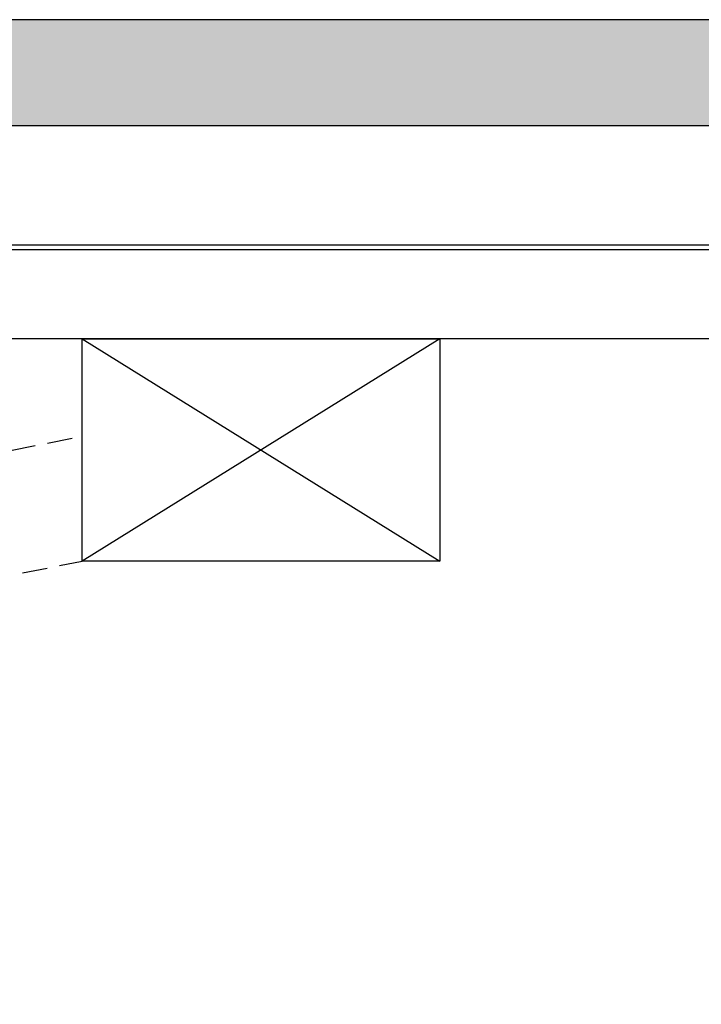
# Model space of a CAD drawing. Units: metres. Extents: x 107390 to 3093078, y -2060 to 216167.
# Drawn here: x 3050979 to 3052675, y 127610 to 130061 of the extents above; entities that cross this region are included whole.
import ezdxf

# ---------------------------------------------------------------- set-up
doc = ezdxf.new("R2010")
doc.units = ezdxf.units.M
doc.header["$LTSCALE"] = 50
doc.linetypes.add('HIDDEN', pattern=[0.375, 0.25, -0.125])
for name, color, linetype in [('GO-HATCH', 252, 'CONTINUOUS'), ('MONT-LAURIER coupe$0$a-n-det-lin1', 1, 'CONTINUOUS'), ('MONT-LAURIER coupe$0$GO-MOTEURS 8x', 1, 'CONTINUOUS'), ('MONT-LAURIER coupe$0$mur interieur salle', 11, 'CONTINUOUS'), ('MONT-LAURIER coupe$0$superficie1', 1, 'CONTINUOUS')]:
    doc.layers.add(name, color=color, linetype=linetype)

msp = doc.modelspace()

# ---------------------------------------------------------------- hatches: boundary and pattern name
at = {"layer": 'GO-HATCH'}
h = msp.add_hatch(color=256, dxfattribs=at)
h.dxf.hatch_style = 1
h.paths.add_polyline_path([(3054697.6, 118640.9), (3047497.6, 118640.9), (3047497.6, 129796.9), (3054697.6, 129796.9), (3054697.6, 130060.9), (3047397.6, 130060.9), (3047397.6, 118231.4), (3054697.6, 118231.4)])

# ---------------------------------------------------------------- linework, layer by layer
at = {"layer": 'MONT-LAURIER coupe$0$a-n-det-lin1', "color": 252, "linetype": 'Continuous'}
msp.add_line((3083269.1, 129266.9), (3047497.6, 129266.9), dxfattribs=at)
at = {"layer": 'MONT-LAURIER coupe$0$GO-MOTEURS 8x', "color": 252, "elevation": 0}
for points in [[(3047497.6, 129500.9), (3054596.1, 129500.9)], [(3047497.6, 129488.9), (3054596.1, 129488.9)]]:
    msp.add_lwpolyline(points, dxfattribs=at)
at = {"layer": 'MONT-LAURIER coupe$0$GO-MOTEURS 8x', "linetype": 'HIDDEN', "ltscale": 5}
for points in [[(3049559.5, 128970.9), (3050864.2, 128970.9), (3051134.7, 129024.3)], [(3050156.5, 128665.9), (3050156.5, 128665.9), (3050894, 128665.9), (3051134.7, 128713.4)]]:
    msp.add_lwpolyline(points, dxfattribs=at)
at = {"layer": 'MONT-LAURIER coupe$0$mur interieur salle', "color": 252, "linetype": 'Continuous'}
for p, q in [((3052024.9, 129266.9), (3051134.7, 128713.6)), ((3051134.7, 129266.9), (3052024.9, 128713.6))]:
    msp.add_line(p, q, dxfattribs=at)
at = {"layer": 'MONT-LAURIER coupe$0$mur interieur salle', "color": 3, "linetype": 'Continuous', "elevation": 0}
msp.add_lwpolyline([(3052024.9, 128713.6), (3051134.7, 128713.6), (3051134.7, 129266.9), (3052024.9, 129266.9)], close=True, dxfattribs=at)
at = {"layer": 'MONT-LAURIER coupe$0$superficie1', "color": 252, "linetype": 'Continuous'}
for p, q in [((3085846, 130060.9), (3044419.2, 130060.9)), ((3083269.1, 129796.9), (3047497.6, 129796.9))]:
    msp.add_line(p, q, dxfattribs=at)

doc.saveas('drawing.dxf')
